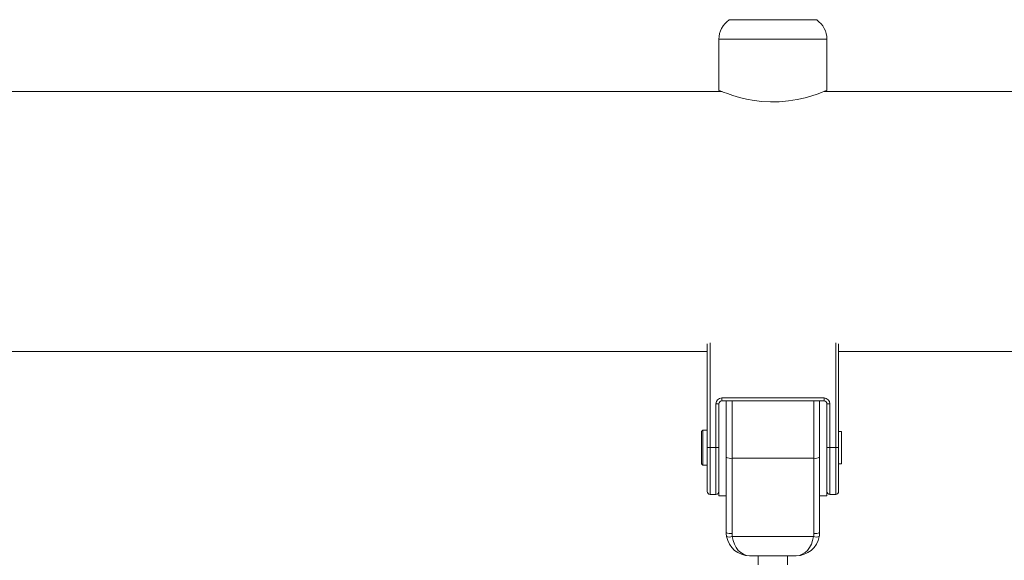
# Model space of a CAD drawing. Extents: x 127 to 252, y 59 to 215.
# Drawn here: x 214 to 218, y 204 to 206 of the extents above; entities that cross this region are included whole.
import ezdxf

# ---------------------------------------------------------------- set-up
doc = ezdxf.new("R2010")
doc.units = 0
doc.header["$LTSCALE"] = 25
doc.header["$MEASUREMENT"] = 0
doc.layers.get('0').update_dxf_attribs({"linetype": 'CONTINUOUS'})
doc.layers.get('DEFPOINTS').update_dxf_attribs({"linetype": 'CONTINUOUS'})
doc.layers.add('COTAS', color=7, linetype='CONTINUOUS')
doc.styles.add('ROMANS', font='romans')
doc.styles.get("Standard").update_dxf_attribs({"font": 'txt.shx'})
doc.dimstyles.get("Standard").update_dxf_attribs({"dimtxt": 0.18, "dimasz": 0.18, "dimexe": 0.18, "dimexo": 0.0625, "dimgap": 0.09, "dimtad": 0, "dimtih": 1, "dimtoh": 1, "dimdec": 4, "dimzin": 0, "dimdsep": 46, "dimtxsty": 'Standard', "dimcen": 0.09, "dimadec": 0, "dimazin": 0, "dimtfac": 1, "dimtdec": 4, "dimtofl": 0, "dimtmove": 0, "dimatfit": 3, "dimfxl": 0, "dimtolj": 1, "dimtzin": 0, "dimarcsym": 0})

# ---------------------------------------------------------------- blocks, each defined once
blk = doc.blocks.new('*D18')
at = {"layer": 'COTAS', "color": 0, "linetype": 'Continuous', "lineweight": -2, "ltscale": 40}
for p, q in [((144.8959, 200.7878), (144.8959, 214.679)), ((239.138, 200.6071), (239.138, 214.679)), ((146.8959, 213.679), (186.6122, 213.679)), ((237.138, 213.679), (197.4217, 213.679))]:
    blk.add_line(p, q, dxfattribs=at)
at = {"layer": 'COTAS', "color": 0, "linetype": 'Continuous', "ltscale": 40}
for points in [[(146.8959, 214.0123), (146.8959, 213.3456), (144.8959, 213.679)], [(237.138, 214.0123), (237.138, 213.3456), (239.138, 213.679)]]:
    blk.add_solid(points, dxfattribs=at)
at = {"layer": 'DEFPOINTS', "color": 0, "linetype": 'Continuous', "ltscale": 40}
for p in [(239.138, 213.679), (144.8959, 199.7878), (239.138, 199.6071)]:
    blk.add_point(p, dxfattribs=at)
at = {"layer": 'COTAS', "color": 7, "linetype": 'Continuous', "ltscale": 40, "insert": (192.017, 213.679), "char_height": 2.5, "attachment_point": 5, "style": 'ROMANS'}
blk.add_mtext('\\A1;9425', dxfattribs=at)

msp = doc.modelspace()

# ---------------------------------------------------------------- linework, layer by layer
at = {"color": 7, "linetype": 'Continuous', "lineweight": 15}
for p, q in [((216.72374, 206.0017), (217.02374, 206.0017)), ((217.05874, 205.93471), (216.68874, 205.93471)), ((216.64874, 204.53699), (216.64874, 204.89247)), ((216.65874, 204.89619), (216.65874, 204.53699)), ((217.08874, 204.53699), (217.08874, 204.89619)), ((217.09874, 204.89247), (217.09874, 204.53699)), ((216.69874, 204.70699), (217.04874, 204.70699)), ((216.69874, 204.69699), (216.69874, 204.70699)), ((217.04874, 204.69699), (217.04874, 204.70699)), ((216.67874, 204.53699), (216.67874, 204.68699)), ((216.68874, 204.68699), (216.67874, 204.68699)), ((216.68874, 204.68699), (216.68874, 204.60572)), ((217.04874, 204.69699), (216.69874, 204.69699)), ((216.71374, 204.50427), (216.71374, 204.69699)), ((216.73374, 204.69699), (216.73374, 204.50064)), ((217.01374, 204.50064), (217.01374, 204.69699)), ((217.03374, 204.69699), (217.03374, 204.50427)), ((217.05874, 204.60572), (217.05874, 204.68699)), ((217.05874, 204.68699), (217.06874, 204.68699)), ((217.06874, 204.68699), (217.06874, 204.53699)), ((216.68874, 204.53699), (216.68874, 204.60572)), ((217.05874, 204.53699), (217.05874, 204.60572)), ((216.62874, 204.53699), (216.62874, 204.59199)), ((216.63374, 204.59699), (216.63374, 204.53699)), ((217.10874, 204.59199), (217.10874, 204.48199)), ((216.62874, 204.48199), (216.62874, 204.53699)), ((216.63374, 204.53699), (216.63374, 204.47699)), ((216.64874, 204.38699), (216.64874, 204.53699)), ((216.64874, 204.53699), (216.65874, 204.53699)), ((216.65874, 204.53699), (216.65874, 204.37699)), ((216.65874, 204.53699), (216.67874, 204.53699)), ((216.67874, 204.37699), (216.67874, 204.53699)), ((216.67874, 204.53699), (216.68874, 204.53699)), ((216.68874, 204.37199), (216.68874, 204.53699)), ((217.05874, 204.37199), (217.05874, 204.53699)), ((217.05874, 204.53699), (217.06874, 204.53699)), ((217.06874, 204.53699), (217.06874, 204.37699)), ((217.06874, 204.53699), (217.08874, 204.53699)), ((217.08874, 204.37699), (217.08874, 204.53699)), ((217.08874, 204.53699), (217.09874, 204.53699)), ((217.09874, 204.53699), (217.09874, 204.38699)), ((216.71374, 204.24699), (216.71374, 204.50427)), ((217.03374, 204.50427), (217.03374, 204.24699)), ((217.01374, 204.50064), (216.73374, 204.50064)), ((216.73374, 204.50064), (216.73374, 204.24335)), ((217.01374, 204.24335), (217.01374, 204.50064)), ((216.67874, 204.37699), (216.65874, 204.37699)), ((217.08874, 204.37699), (217.06874, 204.37699)), ((216.73474, 204.23245), (217.01274, 204.23245)), ((216.95374, 204.16699), (216.79374, 204.16699))]:
    msp.add_line(p, q, dxfattribs=at)
at = {"color": 7, "linetype": 'Continuous', "lineweight": 15, "flags": 128}
msp.add_lwpolyline([(217.0584, 205.75976), (217.05691, 205.75915), (217.05079, 205.75668), (217.04022, 205.75259), (217.02558, 205.74728), (217.00682, 205.74111), (216.98368, 205.73453), (216.95661, 205.72832), (216.92743, 205.72352), (216.89541, 205.72059), (216.86604, 205.72008), (216.836, 205.72175), (216.80913, 205.72508), (216.78328, 205.72989), (216.75896, 205.73581), (216.73707, 205.74224), (216.71803, 205.74864), (216.703, 205.75421), (216.6935, 205.75796), (216.689, 205.75979), (216.68874, 205.7599), (216.68874, 205.7599)], dxfattribs=at)
at = {"color": 7, "linetype": 'Continuous', "lineweight": 15}
for centre, radius, start, end in [((216.76874, 205.93471), 0.08, 124.22887, 180), ((216.97874, 205.93471), 0.08, 0, 55.77113), ((216.69874, 204.68699), 0.02, 90, 180), ((217.04874, 204.68699), 0.02, 0, 90), ((216.69874, 204.68699), 0.01, 90, 180), ((217.04874, 204.68699), 0.01, 0, 90), ((216.7289, 204.53087), 0.03062, 240.31276, 279.08481), ((217.01857, 204.53087), 0.03062, 260.91519, 299.68724), ((216.65874, 204.38699), 0.01, 180, 270), ((216.67874, 204.38699), 0.01, 270, 0), ((217.06874, 204.38699), 0.01, 180, 270), ((217.08874, 204.38699), 0.01, 270, 0), ((216.7289, 204.27359), 0.03062, 240.31276, 279.08481), ((216.79374, 204.24699), 0.08, 180, 190.47187), ((216.72491, 204.26057), 0.02979, 250.72834, 289.27166), ((216.79374, 204.24699), 0.08, 190.47187, 270), ((216.79374, 204.24335), 0.06, 180, 190.47187), ((216.95374, 204.24699), 0.08, 270, 349.52813), ((216.95374, 204.24335), 0.06, 349.52813, 0), ((217.02257, 204.26057), 0.02979, 250.72834, 289.27166), ((217.01857, 204.27359), 0.03062, 260.91519, 299.68724), ((216.95374, 204.24699), 0.08, 349.52813, 0)]:
    msp.add_arc(centre, radius, start, end, dxfattribs=at)
for centre, start_param, end_param in [((216.79374, 204.24699), 1.7535649, 3.1415927), ((216.95374, 204.24699), 3.1415927, 4.5296204)]:
    msp.add_ellipse(centre, major_axis=(0, 0.08), ratio=0.75, start_param=start_param, end_param=end_param, dxfattribs=at)
for points in [[(216.72374, 206.0017), (216.72374, 206.00086)], [(217.02374, 206.00086), (217.02374, 206.0017)], [(216.68874, 205.93471), (216.68874, 205.7599)], [(217.05874, 205.75976), (217.05874, 205.93471)], [(216.69999, 205.7554), (212.04747, 205.7554)], [(217.73429, 205.7554), (217.04804, 205.7554)], [(212.09874, 204.8664), (216.64874, 204.8664)], [(217.09929, 204.8664), (217.73429, 204.8664)], [(216.63374, 204.59699), (216.62874, 204.59199)], [(216.64874, 204.59699), (216.63374, 204.59699)], [(217.10874, 204.59199), (217.09874, 204.59199)], [(216.62874, 204.48199), (216.63374, 204.47699)], [(216.63374, 204.47699), (216.64874, 204.47699)], [(217.09874, 204.48199), (217.10874, 204.48199)], [(216.68874, 204.37199), (216.71374, 204.37199)], [(217.03374, 204.37199), (217.05874, 204.37199)], [(216.82374, 204.16699), (216.82374, 204.13578)], [(216.92374, 204.13578), (216.92374, 204.16699)]]:
    msp.add_open_spline(points, degree=1, dxfattribs=at)

# ---------------------------------------------------------------- dimensions: what is measured, and where the dimension line sits
at = {"layer": 'COTAS', "color": 7, "linetype": 'Continuous', "ltscale": 40}
dim = msp.add_linear_dim(base=(239.13802, 213.67898), p1=(144.89593, 199.78777), p2=(239.13802, 199.6071), text='9425', dimstyle='Standard', override={"dimtxt": 2.5, "dimasz": 2, "dimexe": 1, "dimexo": 1, "dimgap": 1, "dimtxsty": 'ROMANS', "dimcen": 2, "dimclrt": 7, "dimadec": 4, "dimtfac": 1.4, "dimtmove": 2}, dxfattribs=at)
dim.commit()
dim.dimension.update_dxf_attribs({"geometry": '*D18', "text_midpoint": (192.01698, 213.67898)})

doc.saveas('drawing.dxf')
